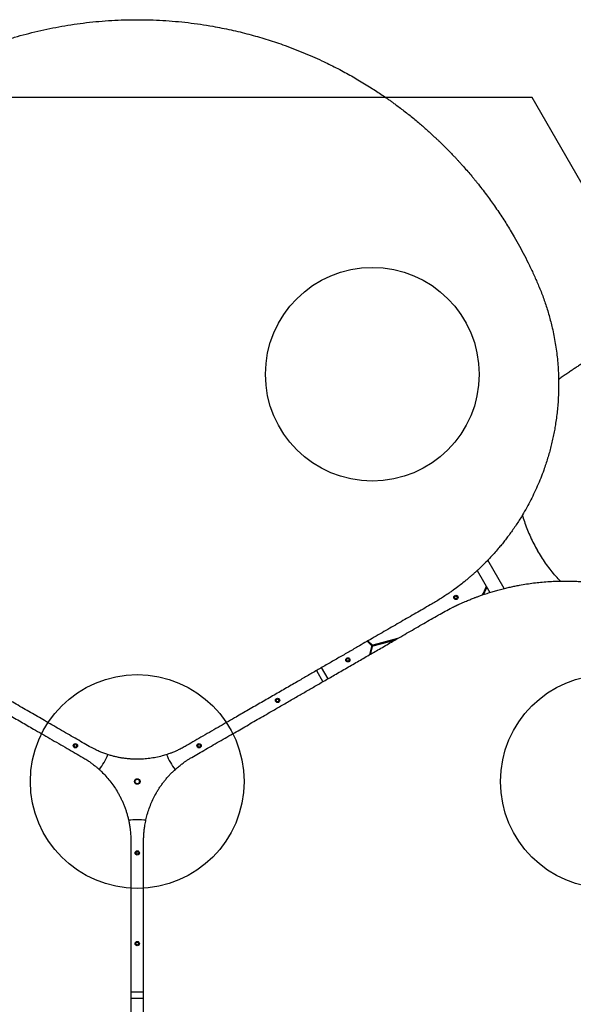
# Model space of a CAD drawing. Units: millimetres. Extents: x 19011 to 35561, y 25252 to 36612.
# Drawn here: x 27814 to 29109, y 31100 to 33403 of the extents above; entities that cross this region are included whole.
import ezdxf

# ---------------------------------------------------------------- set-up
doc = ezdxf.new("R2010")
doc.units = ezdxf.units.MM
doc.header["$LTSCALE"] = 500
doc.layers.add('OTWORY_MONTAŻOWE', color=1, linetype='Continuous')
doc.layers.add('WYLEWKI_BETONOWE', color=52, linetype='Continuous')

msp = doc.modelspace()

# ---------------------------------------------------------------- linework, layer by layer
at = {"color": 7, "linetype": 'Continuous', "lineweight": 25}
for p, q in [((28947.5, 32072.5), (28909.2, 32138.8)), ((28884.4, 32114.5), (28914, 32063.2)), ((28899.1, 32058.9), (28897.4, 32060)), ((28626.9, 31948.9), (28636.8, 31939)), ((28638.2, 31940.4), (28628.7, 31950)), ((28698.1, 31955.4), (28640.2, 31939.9)), ((28640.7, 31938), (28691.4, 31951.5)), ((28637.3, 31937.1), (28632, 31917.3)), ((28634.5, 31918.7), (28639.3, 31936.5)), ((28508.2, 31880.4), (28523.2, 31854.4)), ((28535.3, 31861.4), (28520.3, 31887.4)), ((28103.8, 31127.9), (28073.8, 31127.9)), ((28073.8, 31113.9), (28103.8, 31113.9))]:
    msp.add_line(p, q, dxfattribs=at)
for centre, radius in [((28834.5, 32051.5), 5), ((28834.5, 32051.5), 3), ((28581.6, 31905.5), 5), ((28581.6, 31905.5), 3), ((28417.1, 31810.5), 5), ((28417.1, 31810.5), 3), ((27944.1, 31704.5), 5), ((27944.1, 31704.5), 3), ((28233.5, 31704.5), 5), ((28233.5, 31704.5), 3), ((28088.8, 31620.9), 6.5), ((28088.8, 31620.9), 5.65), ((28088.8, 31620.9), 5.15), ((28088.8, 31453.8), 5), ((28088.8, 31453.8), 3), ((28088.8, 31241.8), 5), ((28088.8, 31241.8), 3)]:
    msp.add_circle(centre, radius, dxfattribs=at)
for centre, radius, start, end in [((28757.8, 32136), 159, 330.2888, 338.4373), ((28757.8, 32136), 161, 331.0504, 337.8746), ((28635.4, 31937.6), 2, 345, 45), ((28639.7, 31941.8), 2, 225, 285), ((28641.2, 31936), 2, 105, 165), ((27842, 31763.4), 195.3, 324.0764, 335.9227), ((28335.5, 31763.4), 195.3, 204.0764, 215.9227), ((28088.8, 31336), 195.3, 84.0764, 95.9227)]:
    msp.add_arc(centre, radius, start, end, dxfattribs=at)
for points, knots in [([(27149.5, 32780.5), (27152.3, 32786.9), (27157.8, 32799.8), (27166.5, 32818.7), (27175.5, 32837.1), (27184.6, 32855.1), (27194, 32872.7), (27203.7, 32890), (27213.6, 32906.9), (27222.6, 32921.7), (27230.8, 32934.5), (27238.2, 32945.9), (27245.9, 32957.4), (27253.5, 32968.4), (27261.3, 32979.4), (27269.5, 32990.6), (27276, 32999.2), (27280.3, 33004.9), (27282.4, 33007.6), (27284.5, 33010.3), (27286.7, 33013.1), (27288.8, 33015.8), (27291, 33018.6), (27294.7, 33023.2), (27300, 33029.7), (27307.2, 33038.3), (27314.8, 33047.4), (27323, 33056.8), (27331.3, 33066.1), (27339.3, 33074.9), (27346, 33082), (27351.6, 33087.9), (27356.5, 33093.1), (27361.9, 33098.6), (27367.3, 33104.1), (27372.4, 33109), (27376, 33112.6), (27378.5, 33115.1), (27380, 33116.5), (27381.4, 33117.8), (27382.7, 33119.1), (27384.3, 33120.6), (27389, 33125.1), (27396.1, 33131.7), (27405.2, 33140.1), (27413.4, 33147.4), (27421.3, 33154.3), (27428.9, 33160.8), (27437, 33167.7), (27446.6, 33175.5), (27457.5, 33184.2), (27466.3, 33191.1), (27472.1, 33195.5), (27475.1, 33197.7), (27478, 33199.9), (27480.9, 33202.1), (27483.8, 33204.2), (27490.6, 33209.2), (27501.3, 33216.9), (27515.9, 33227), (27530.3, 33236.6), (27545.2, 33246.2), (27560.4, 33255.6), (27576, 33264.9), (27591.5, 33273.7), (27607.3, 33282.3), (27623, 33290.5), (27638.5, 33298.3), (27653.5, 33305.5), (27668.6, 33312.5), (27684.1, 33319.4), (27700.1, 33326.1), (27716.3, 33332.7), (27732.6, 33338.9), (27752.1, 33346), (27775.1, 33353.8), (27801.7, 33362), (27828.7, 33369.5), (27856.1, 33376.3), (27884, 33382.4), (27912.2, 33387.8), (27940.9, 33392.4), (27969.9, 33396.3), (27999.3, 33399.3), (28029, 33401.5), (28059, 33402.8), (28089, 33403.2), (28118.8, 33402.8), (28148.6, 33401.4), (28178.2, 33399.3), (28207.6, 33396.3), (28236.8, 33392.4), (28263.2, 33388.1), (28287, 33383.7), (28308.3, 33379.2), (28329.4, 33374.4), (28350, 33369.1), (28370.2, 33363.5), (28390.1, 33357.6), (28409.9, 33351.3), (28430.8, 33344.1), (28452.9, 33335.9), (28476.1, 33326.7), (28498.8, 33317.1), (28519.2, 33307.9), (28537.5, 33299.1), (28554.3, 33290.7), (28570.5, 33282.1), (28586.3, 33273.5), (28601.6, 33264.8), (28617, 33255.7), (28631.9, 33246.4), (28645.8, 33237.5), (28658.8, 33228.9), (28668.1, 33222.5), (28674.5, 33218.1), (28677.8, 33215.7), (28681.1, 33213.4), (28684.5, 33211), (28687.8, 33208.6), (28693.6, 33204.3), (28702, 33198.1), (28713, 33189.7), (28724.3, 33180.9), (28735.6, 33171.7), (28746.2, 33162.9), (28755.9, 33154.6), (28765, 33146.6), (28774.3, 33138.3), (28781.6, 33131.6), (28786.6, 33126.9), (28789.3, 33124.4), (28792, 33121.8), (28794.3, 33119.6), (28796.3, 33117.7), (28798.1, 33115.9), (28800.5, 33113.6), (28803.1, 33111.1), (28805.7, 33108.5), (28808.5, 33105.7), (28811.5, 33102.7), (28814.8, 33099.4), (28818, 33096.1), (28822.3, 33091.8), (28827.2, 33086.6), (28832, 33081.6), (28835.3, 33078), (28837.5, 33075.7), (28839.5, 33073.4), (28841.8, 33071), (28844.3, 33068.2), (28847, 33065.2), (28849.6, 33062.3), (28854.7, 33056.6), (28862, 33048.2), (28868.9, 33040), (28873.3, 33034.8), (28875.2, 33032.5), (28877.1, 33030.2), (28878.9, 33028), (28880.7, 33025.8), (28882.5, 33023.6), (28887.4, 33017.5), (28895.2, 33007.6), (28905.6, 32993.9), (28915.3, 32980.6), (28925, 32967), (28934.6, 32953.1), (28944.1, 32938.6), (28953.1, 32924.6), (28961.9, 32910.2), (28972, 32893.3), (28983.1, 32873.6), (28995, 32851.2), (29006.4, 32828.4), (29017.5, 32804.8), (29024.5, 32788.6), (29028, 32780.5)], [0, 0, 0, 0, 0.008603, 0.017224, 0.025864, 0.034365, 0.042766, 0.051323, 0.060036, 0.068194, 0.074046, 0.080065, 0.08625, 0.09246, 0.098031, 0.104424, 0.111095, 0.11263, 0.11418, 0.115743, 0.117321, 0.118913, 0.120518, 0.122138, 0.12693, 0.132025, 0.137422, 0.14312, 0.149121, 0.15454, 0.159537, 0.162491, 0.165709, 0.169354, 0.173092, 0.176336, 0.179088, 0.180142, 0.181101, 0.181964, 0.182731, 0.183582, 0.185034, 0.19163, 0.196977, 0.202018, 0.206751, 0.211178, 0.215844, 0.221222, 0.228081, 0.234668, 0.236349, 0.23801, 0.239654, 0.241278, 0.242884, 0.244471, 0.252631, 0.260535, 0.268182, 0.275587, 0.283748, 0.291568, 0.299196, 0.306634, 0.314606, 0.321613, 0.328501, 0.335271, 0.342223, 0.349333, 0.356362, 0.363311, 0.370182, 0.381082, 0.39186, 0.402528, 0.413312, 0.424057, 0.434773, 0.445568, 0.456378, 0.467215, 0.478161, 0.48912, 0.500102, 0.510995, 0.521863, 0.53272, 0.543614, 0.554481, 0.565332, 0.573467, 0.581616, 0.589786, 0.597981, 0.60593, 0.61394, 0.622015, 0.630159, 0.640021, 0.650045, 0.660238, 0.66998, 0.677684, 0.685539, 0.693547, 0.700933, 0.708486, 0.716228, 0.724161, 0.731447, 0.737991, 0.744726, 0.746521, 0.748329, 0.750151, 0.751985, 0.753833, 0.755694, 0.761653, 0.767867, 0.774338, 0.781065, 0.787651, 0.793212, 0.798526, 0.804233, 0.810333, 0.812009, 0.813713, 0.815444, 0.817188, 0.81798, 0.819241, 0.820757, 0.822526, 0.824146, 0.825932, 0.827885, 0.830005, 0.832292, 0.834225, 0.838421, 0.842175, 0.843708, 0.845152, 0.846509, 0.847883, 0.849757, 0.851604, 0.853423, 0.855215, 0.86211, 0.868569, 0.869959, 0.871327, 0.872672, 0.873996, 0.875298, 0.876578, 0.877836, 0.885965, 0.89373, 0.901131, 0.908185, 0.916201, 0.92381, 0.931156, 0.938242, 0.945973, 0.956833, 0.967445, 0.97828, 0.989155, 1, 1, 1, 1]), ([(29028, 32780.5), (29029.9, 32776), (29033.6, 32767.1), (29038.7, 32753.4), (29043.6, 32739.6), (29048.2, 32725.6), (29052.4, 32711.2), (29056.3, 32696.7), (29060.2, 32681), (29063.8, 32664.1), (29067, 32646), (29069.7, 32627.8), (29071.9, 32609.5), (29073.4, 32591.1), (29074.4, 32573.5), (29074.8, 32556.5), (29074.8, 32540.2), (29074.3, 32523.9), (29073.4, 32507.6), (29072, 32491.4), (29070.2, 32475.1), (29068, 32459.8), (29065.6, 32445.3), (29063, 32431.7), (29060, 32418), (29056.8, 32404.3), (29053.1, 32390.6), (29049.1, 32376.9), (29044.8, 32363.2), (29039.4, 32347.7), (29032.9, 32330.4), (29025, 32311.5), (29016.5, 32293.1), (29007.4, 32275), (28997.9, 32257.5), (28988.9, 32242.3), (28980.8, 32229.4), (28973.6, 32218.4), (28966.2, 32207.7), (28960.1, 32199.3), (28955.4, 32193), (28952, 32188.5), (28948.5, 32184), (28944.9, 32179.5), (28941.3, 32174.9), (28937.5, 32170.3), (28931.7, 32163.4), (28923.6, 32154.1), (28912.8, 32142.4), (28901.9, 32131.2), (28892.8, 32122.4), (28886, 32115.9), (28880.8, 32111.1), (28875.2, 32106.2), (28869.4, 32101.1), (28863.8, 32096.3), (28858.4, 32091.8), (28851.5, 32086.2), (28841.8, 32078.6), (28831, 32070.5), (28820.4, 32063), (28810.9, 32056.6), (28800.4, 32049.7), (28789.6, 32042.9), (28782.2, 32038.6), (28778.5, 32036.5)], [0, 0, 0, 0, 0.0180623, 0.0358873, 0.0534815, 0.0712234, 0.0891616, 0.106944, 0.1245789, 0.1459952, 0.167229, 0.1882967, 0.2092154, 0.2300027, 0.2506759, 0.268869, 0.2870219, 0.3051471, 0.3232571, 0.3413649, 0.3594831, 0.377624, 0.3929167, 0.4083406, 0.4239032, 0.4396117, 0.4554728, 0.4714934, 0.4876799, 0.5040386, 0.5271058, 0.5506279, 0.5740938, 0.5970704, 0.6207494, 0.6438225, 0.659006, 0.6745487, 0.6904526, 0.7050621, 0.7117019, 0.7184353, 0.7252624, 0.732183, 0.7391976, 0.7463062, 0.7535085, 0.7716915, 0.7908693, 0.8110415, 0.8286802, 0.8368526, 0.8454372, 0.8544347, 0.8638455, 0.8736686, 0.8814975, 0.8893168, 0.9060193, 0.9268235, 0.938399, 0.9534665, 0.9688672, 0.9843783, 1, 1, 1, 1]), ([(29139.3, 32604.6), (29137.3, 32603.4), (29132.6, 32600.5), (29125.3, 32595.8), (29117.5, 32590.7), (29109.9, 32585.7), (29103.5, 32581.4), (29098.3, 32577.8), (29094, 32574.9), (29089.7, 32571.9), (29085.3, 32568.9), (29081.1, 32565.9), (29077.5, 32563.4), (29075.4, 32562), (29074.6, 32561.5)], [0, 0, 0, 0, 0.088463, 0.205073, 0.328294, 0.445666, 0.55616, 0.624782, 0.692078, 0.760062, 0.828747, 0.898128, 0.965236, 1, 1, 1, 1]), ([(28989.9, 32244.1), (28990.1, 32243.1), (28991.8, 32236.8), (28995.9, 32225), (29001.9, 32208.9), (29008.9, 32192.9), (29016.6, 32177), (29022.4, 32166.7), (29025.2, 32161.6)], [0, 0, 0, 0, 0.036319, 0.229055, 0.421791, 0.614527, 0.807263, 1, 1, 1, 1]), ([(29079, 32089.7), (29078.3, 32090.5), (29073.6, 32095.1), (29065.4, 32104.5), (29054.5, 32117.8), (29044.1, 32131.8), (29034.3, 32146.4), (29028.3, 32156.5), (29025.2, 32161.6)], [0, 0, 0, 0, 0.036108, 0.228886, 0.421668, 0.614443, 0.807223, 1, 1, 1, 1]), ([(28793.5, 32010.5), (28798.7, 32013.4), (28809, 32019.3), (28820.2, 32025.1), (28826.9, 32028.4), (28828.8, 32029.3), (28830.8, 32030.3), (28832.8, 32031.3), (28834.8, 32032.2), (28836.7, 32033.1), (28838.7, 32034), (28841, 32035.1), (28844.1, 32036.5), (28848.2, 32038.4), (28853.2, 32040.6), (28858.7, 32043), (28864.1, 32045.2), (28868.9, 32047.2), (28873.4, 32049), (28877.2, 32050.5), (28880.5, 32051.7), (28883.5, 32052.8), (28886.7, 32054), (28890.3, 32055.3), (28894.2, 32056.7), (28900.9, 32059), (28910.1, 32062), (28921.6, 32065.6), (28933.2, 32068.9), (28942.9, 32071.4), (28950.8, 32073.4), (28956.4, 32074.7), (28961.9, 32075.9), (28967.3, 32077.1), (28972.6, 32078.2), (28977.9, 32079.2), (28986.9, 32080.9), (28999.7, 32083.1), (29016.1, 32085.4), (29032.6, 32087.2), (29049.3, 32088.6), (29066.2, 32089.5), (29083.2, 32089.9), (29099, 32089.9), (29113.9, 32089.4), (29127.3, 32088.7), (29140.8, 32087.7), (29154.5, 32086.4), (29168.3, 32084.7), (29181.9, 32082.7), (29197.2, 32080.1), (29214.2, 32076.8), (29232.8, 32072.5), (29251, 32067.6), (29268.9, 32062.3), (29286.6, 32056.4), (29305.4, 32049.4), (29325.4, 32041.2), (29346.2, 32031.7), (29366.6, 32021.4), (29386.5, 32010.5), (29404.6, 31999.5), (29421.1, 31988.7), (29436.3, 31978.1), (29451.2, 31967), (29465.7, 31955.5), (29479.7, 31943.7), (29494, 31930.8), (29508.5, 31916.8), (29523.1, 31901.7), (29537, 31886.3), (29550.2, 31870.6), (29558.5, 31859.9), (29562.6, 31854.5)], [0, 0, 0, 0, 0.021792, 0.043368, 0.046065, 0.048759, 0.051449, 0.054136, 0.05682, 0.059501, 0.061815, 0.064806, 0.068894, 0.074079, 0.081302, 0.089162, 0.096004, 0.102359, 0.108228, 0.113611, 0.117498, 0.121086, 0.125017, 0.130139, 0.135152, 0.140056, 0.155958, 0.170596, 0.18397, 0.199789, 0.206832, 0.213753, 0.220549, 0.227221, 0.23377, 0.240195, 0.246496, 0.267072, 0.286863, 0.305871, 0.326271, 0.346362, 0.365848, 0.386093, 0.401982, 0.417552, 0.432808, 0.448895, 0.464793, 0.480484, 0.495971, 0.517678, 0.539078, 0.560185, 0.581016, 0.601587, 0.622494, 0.647917, 0.673301, 0.698682, 0.724081, 0.748943, 0.76976, 0.790683, 0.811731, 0.832923, 0.854275, 0.87518, 0.900055, 0.925244, 0.94991, 0.974727, 1, 1, 1, 1]), ([(27976.3, 31703.2), (27970.9, 31706.3), (27960, 31712.6), (27943.1, 31722.3), (27925.4, 31732.6), (27907.3, 31743), (27889.5, 31753.3), (27872.4, 31763.2), (27855.7, 31772.8), (27839.3, 31782.3), (27822.7, 31791.9), (27805.9, 31801.6), (27786.4, 31812.8), (27764.7, 31825.4), (27740.6, 31839.2), (27717.1, 31852.8), (27693.7, 31866.3), (27669.9, 31880.1), (27644.2, 31894.9), (27616.9, 31910.7), (27588.7, 31927), (27561, 31942.9), (27533.3, 31959), (27502.5, 31976.7), (27469, 31996.1), (27433.6, 32016.5), (27410.5, 32029.9), (27399, 32036.5)], [0, 0, 0, 0, 0.026872, 0.055263, 0.085173, 0.116606, 0.146634, 0.175846, 0.203457, 0.231136, 0.259297, 0.288191, 0.316731, 0.358546, 0.399584, 0.439846, 0.479337, 0.520099, 0.562553, 0.612626, 0.661758, 0.709961, 0.757814, 0.808239, 0.873256, 0.937162, 1, 1, 1, 1]), ([(28778.5, 32036.5), (28767.4, 32030), (28744.9, 32017.1), (28710.4, 31997.1), (28675, 31976.7), (28639.6, 31956.3), (28608.3, 31938.2), (28581.3, 31922.6), (28557.8, 31909.1), (28533.8, 31895.2), (28509.7, 31881.3), (28486, 31867.6), (28461, 31853.2), (28434.3, 31837.7), (28405.3, 31821), (28375.7, 31803.9), (28345.9, 31786.7), (28319.7, 31771.6), (28297.3, 31758.6), (28277.7, 31747.3), (28257.8, 31735.9), (28238.1, 31724.5), (28219.3, 31713.6), (28207.2, 31706.6), (28201.3, 31703.2)], [0, 0, 0, 0, 0.061175, 0.1233617, 0.1866015, 0.2508578, 0.3111408, 0.3514128, 0.3923267, 0.4338904, 0.4761088, 0.5170568, 0.5564872, 0.6048225, 0.6542755, 0.7048531, 0.7561995, 0.8057732, 0.8381189, 0.8703763, 0.9051915, 0.9386456, 0.9702475, 1, 1, 1, 1]), ([(27384, 32010.5), (27395.2, 32004.1), (27417.6, 31991.1), (27452.1, 31971.2), (27487.5, 31950.7), (27522.9, 31930.3), (27554.2, 31912.3), (27581.2, 31896.7), (27604.7, 31883.1), (27628.7, 31869.2), (27652.8, 31855.3), (27676.5, 31841.6), (27701.5, 31827.2), (27728.3, 31811.7), (27757.2, 31795), (27786.9, 31777.9), (27816.6, 31760.7), (27842.8, 31745.6), (27865.3, 31732.6), (27884.9, 31721.3), (27904.7, 31709.9), (27924.4, 31698.5), (27943.2, 31687.7), (27955.4, 31680.6), (27961.3, 31677.2)], [0, 0, 0, 0, 0.061175, 0.123362, 0.186602, 0.250858, 0.311141, 0.351413, 0.392327, 0.433891, 0.476109, 0.517057, 0.556487, 0.604822, 0.654276, 0.704853, 0.7562, 0.805773, 0.838119, 0.870377, 0.905192, 0.938646, 0.970248, 1, 1, 1, 1]), ([(28216.3, 31677.2), (28221.6, 31680.3), (28232.5, 31686.6), (28249.4, 31696.4), (28267.1, 31706.6), (28285.2, 31717), (28303.1, 31727.3), (28320.2, 31737.2), (28336.8, 31746.8), (28353.2, 31756.3), (28369.8, 31765.9), (28386.6, 31775.6), (28406.1, 31786.8), (28427.9, 31799.4), (28451.9, 31813.3), (28475.4, 31826.9), (28498.8, 31840.4), (28522.6, 31854.1), (28548.4, 31869), (28575.6, 31884.7), (28603.8, 31901), (28631.5, 31917), (28659.3, 31933), (28690, 31950.7), (28723.5, 31970.1), (28759, 31990.6), (28782.1, 32003.9), (28793.5, 32010.5)], [0, 0, 0, 0, 0.026872, 0.055263, 0.085173, 0.116606, 0.146634, 0.175846, 0.203457, 0.231136, 0.259297, 0.288191, 0.31673, 0.358546, 0.399584, 0.439846, 0.479336, 0.5201, 0.562553, 0.612626, 0.661758, 0.709961, 0.757814, 0.808239, 0.873256, 0.937162, 1, 1, 1, 1]), ([(29562.6, 31854.5), (29566.8, 31848.9), (29575.2, 31837.7), (29587.1, 31820.8), (29598.7, 31803.8), (29609.6, 31786.9), (29620.2, 31770), (29630.4, 31752.9), (29640, 31735.9), (29648.3, 31720.6), (29655.3, 31707.2), (29661.5, 31695.1), (29667.6, 31682.7), (29673.3, 31670.6), (29679, 31658.3), (29684.5, 31645.6), (29688.8, 31635.7), (29691.5, 31629.1), (29692.8, 31625.9), (29694.1, 31622.7), (29695.4, 31619.5), (29696.7, 31616.2), (29698, 31612.9), (29700.2, 31607.5), (29703.2, 31599.6), (29707.1, 31589.1), (29711.1, 31578), (29715.1, 31566.2), (29719.1, 31554.3), (29722.7, 31542.9), (29725.5, 31533.6), (29727.8, 31525.9), (29729.8, 31519), (29731.9, 31511.6), (29733.9, 31504.1), (29735.7, 31497.3), (29737, 31492.3), (29737.8, 31489), (29738.3, 31486.9), (29738.8, 31485.1), (29739.2, 31483.4), (29739.8, 31481.2), (29741.3, 31474.9), (29743.5, 31465.4), (29746.2, 31453.3), (29748.4, 31442.5), (29750.4, 31432.3), (29752.3, 31422.4), (29754.1, 31412), (29756.2, 31399.7), (29758.2, 31386), (29759.8, 31375), (29760.7, 31367.7), (29761.2, 31364), (29761.6, 31360.4), (29762, 31356.8), (29762.4, 31353.2), (29763.4, 31344.8), (29764.7, 31331.7), (29766.1, 31314), (29767.2, 31296.7), (29768.1, 31279.1), (29768.6, 31261.2), (29768.8, 31243), (29768.7, 31225.2), (29768.3, 31207.2), (29767.6, 31189.5), (29766.6, 31172.1), (29765.3, 31155.6), (29763.8, 31139), (29762, 31122.1), (29759.9, 31104.9), (29757.4, 31087.6), (29754.7, 31070.4), (29751, 31049.9), (29746.3, 31026.1), (29740.1, 30999), (29733.1, 30971.9), (29725.3, 30944.8), (29716.7, 30917.5), (29707.2, 30890.4), (29696.9, 30863.3), (29685.7, 30836.2), (29673.6, 30809.2), (29660.6, 30782.4), (29646.8, 30755.8), (29632.2, 30729.6), (29616.8, 30704), (29600.8, 30678.9), (29584.2, 30654.3), (29566.8, 30630.4), (29548.9, 30607), (29532, 30586.2), (29516.2, 30567.8), (29501.7, 30551.7), (29487, 30535.9), (29472.1, 30520.6), (29457.1, 30505.9), (29442.1, 30491.6), (29426.7, 30477.7), (29410, 30463.1), (29391.9, 30448.1), (29372.4, 30432.6), (29352.7, 30417.8), (29334.5, 30404.7), (29317.7, 30393.2), (29302, 30382.9), (29286.5, 30373.1), (29271.2, 30363.8), (29256, 30354.9), (29240.4, 30346.1), (29224.9, 30337.8), (29210.2, 30330.2), (29196.3, 30323.3), (29186.1, 30318.4), (29179.1, 30315.1), (29175.4, 30313.4), (29171.7, 30311.7), (29167.9, 30310), (29164.1, 30308.3), (29157.6, 30305.4), (29148, 30301.3), (29135.3, 30295.9), (29122, 30290.6), (29108.4, 30285.4), (29095.4, 30280.6), (29083.4, 30276.3), (29071.9, 30272.4), (29060, 30268.5), (29050.7, 30265.6), (29044.1, 30263.6), (29040.5, 30262.5), (29036.9, 30261.5), (29033.9, 30260.6), (29031.3, 30259.8), (29028.8, 30259.1), (29025.6, 30258.2), (29022.2, 30257.2), (29018.5, 30256.2), (29014.8, 30255.2), (29010.7, 30254.1), (29006.2, 30252.9), (29001.7, 30251.8), (28995.8, 30250.3), (28988.8, 30248.6), (28982.1, 30247), (28977.3, 30245.9), (28974.3, 30245.2), (28971.3, 30244.5), (28968, 30243.8), (28964.4, 30243), (28960.5, 30242.1), (28956.6, 30241.3), (28949.1, 30239.8), (28938.2, 30237.7), (28927.6, 30235.7), (28921, 30234.6), (28918, 30234.1), (28915.1, 30233.6), (28912.2, 30233.1), (28909.4, 30232.7), (28906.6, 30232.2), (28898.9, 30231), (28886.4, 30229.2), (28869.4, 30227.1), (28853, 30225.3), (28836.4, 30223.7), (28819.5, 30222.4), (28802.3, 30221.3), (28785.6, 30220.6), (28768.7, 30220.1), (28749, 30219.9), (28726.4, 30220.1), (28701.2, 30221), (28675.6, 30222.5), (28649.6, 30224.7), (28632.1, 30226.7), (28623.4, 30227.7)], [0, 0, 0, 0, 0.008603, 0.017224, 0.025864, 0.034365, 0.042766, 0.051323, 0.060036, 0.068194, 0.074046, 0.080065, 0.08625, 0.09246, 0.098031, 0.104424, 0.111095, 0.11263, 0.11418, 0.115743, 0.117321, 0.118913, 0.120518, 0.122138, 0.12693, 0.132025, 0.137422, 0.14312, 0.149121, 0.15454, 0.159536, 0.16249, 0.165709, 0.169354, 0.173092, 0.176336, 0.179088, 0.180142, 0.181101, 0.181964, 0.182731, 0.183582, 0.185034, 0.19163, 0.196977, 0.202017, 0.206751, 0.211178, 0.215844, 0.221222, 0.228081, 0.234668, 0.236349, 0.23801, 0.239654, 0.241278, 0.242884, 0.244471, 0.252631, 0.260535, 0.268182, 0.275587, 0.283748, 0.291568, 0.299196, 0.306634, 0.314606, 0.321613, 0.328501, 0.335271, 0.342223, 0.349333, 0.356362, 0.363311, 0.370182, 0.381081, 0.39186, 0.402528, 0.413312, 0.424057, 0.434773, 0.445568, 0.456378, 0.467214, 0.478161, 0.48912, 0.500102, 0.510995, 0.521863, 0.53272, 0.543614, 0.55448, 0.565332, 0.573466, 0.581616, 0.589786, 0.597981, 0.60593, 0.61394, 0.622015, 0.630159, 0.640021, 0.650046, 0.660238, 0.66998, 0.677684, 0.685539, 0.693547, 0.700932, 0.708486, 0.716228, 0.724161, 0.731447, 0.737991, 0.744726, 0.746521, 0.748329, 0.750151, 0.751985, 0.753833, 0.755694, 0.761652, 0.767867, 0.774338, 0.781065, 0.787651, 0.793212, 0.798526, 0.804233, 0.810333, 0.812009, 0.813713, 0.815443, 0.817188, 0.81798, 0.819241, 0.820757, 0.822526, 0.824146, 0.825932, 0.827885, 0.830005, 0.832292, 0.834225, 0.838421, 0.842175, 0.843707, 0.845152, 0.846509, 0.847883, 0.849757, 0.851604, 0.853423, 0.855215, 0.86211, 0.868569, 0.869959, 0.871326, 0.872672, 0.873996, 0.875298, 0.876578, 0.877836, 0.885965, 0.89373, 0.90113, 0.908185, 0.916201, 0.923809, 0.931156, 0.938242, 0.945973, 0.956833, 0.967444, 0.97828, 0.989154, 1, 1, 1, 1]), ([(28201.3, 31703.2), (28199.6, 31702.2), (28196.3, 31700.4), (28191.6, 31697.9), (28187.1, 31695.7), (28183, 31693.7), (28179.3, 31692.1), (28175.5, 31690.4), (28170.8, 31688.5), (28165.2, 31686.4), (28159, 31684.3), (28153, 31682.4), (28144.3, 31679.9), (28132.7, 31677.2), (28118.1, 31674.8), (28103.5, 31673.4), (28090.8, 31673), (28080.3, 31673.2), (28071.9, 31673.6), (28063.6, 31674.4), (28055.2, 31675.5), (28046.8, 31676.9), (28038.5, 31678.7), (28031.6, 31680.4), (28026, 31682), (28021.7, 31683.3), (28017.3, 31684.7), (28012.9, 31686.2), (28008.3, 31687.9), (28004, 31689.6), (27999.6, 31691.5), (27994.8, 31693.6), (27989.2, 31696.3), (27982.9, 31699.5), (27978.5, 31701.9), (27976.3, 31703.2)], [0, 0, 0, 0, 0.024802, 0.047781, 0.068937, 0.088272, 0.105784, 0.121472, 0.141289, 0.170141, 0.197952, 0.224725, 0.250461, 0.313332, 0.375479, 0.437846, 0.500229, 0.535617, 0.571114, 0.606719, 0.642443, 0.678289, 0.714261, 0.750369, 0.768899, 0.787976, 0.8076, 0.827773, 0.848492, 0.869761, 0.886395, 0.909638, 0.936321, 0.966442, 1, 1, 1, 1]), ([(27961.3, 31677.2), (27962.9, 31676.2), (27966.2, 31674.3), (27970.7, 31671.5), (27974.9, 31668.7), (27978.6, 31666.2), (27981.9, 31663.7), (27985.2, 31661.3), (27989.2, 31658.2), (27993.9, 31654.4), (27998.8, 31650.1), (28003.4, 31645.8), (28009.9, 31639.5), (28018, 31630.8), (28027.4, 31619.4), (28036, 31607.4), (28042.7, 31596.7), (28047.7, 31587.5), (28051.5, 31580), (28055, 31572.4), (28058.3, 31564.6), (28061.2, 31556.6), (28063.9, 31548.5), (28065.8, 31541.7), (28067.3, 31536.1), (28068.3, 31531.7), (28069.3, 31527.2), (28070.2, 31522.5), (28071, 31517.7), (28071.7, 31513.2), (28072.3, 31508.4), (28072.8, 31503.3), (28073.3, 31497), (28073.7, 31490), (28073.7, 31485), (28073.8, 31482.4)], [0, 0, 0, 0, 0.0248014, 0.0477815, 0.0689392, 0.0882735, 0.1057851, 0.1214742, 0.141289, 0.1701418, 0.1979524, 0.2247255, 0.2504612, 0.313333, 0.3754783, 0.4378468, 0.500228, 0.5356184, 0.5711138, 0.6067202, 0.642443, 0.6782891, 0.7142621, 0.7503686, 0.7688988, 0.7879762, 0.8076007, 0.8277724, 0.8484927, 0.8697613, 0.8863948, 0.9096398, 0.9363219, 0.9664422, 1, 1, 1, 1]), ([(28103.8, 31482.4), (28103.8, 31484.3), (28103.8, 31488), (28104, 31493.4), (28104.3, 31498.4), (28104.7, 31502.9), (28105.1, 31507), (28105.6, 31511.1), (28106.3, 31516.1), (28107.3, 31522), (28108.5, 31528.4), (28109.9, 31534.6), (28112.1, 31543.4), (28115.5, 31554.7), (28120.7, 31568.5), (28126.8, 31582), (28132.8, 31593.1), (28138.2, 31602.1), (28142.8, 31609.1), (28147.7, 31616), (28152.8, 31622.7), (28158.2, 31629.2), (28163.9, 31635.6), (28168.8, 31640.7), (28173, 31644.7), (28176.3, 31647.8), (28179.7, 31650.9), (28183.3, 31654), (28187, 31657.1), (28190.6, 31660), (28194.4, 31662.9), (28198.6, 31666), (28203.8, 31669.5), (28209.7, 31673.4), (28214, 31675.9), (28216.3, 31677.2)], [0, 0, 0, 0, 0.024802, 0.047782, 0.068938, 0.088273, 0.105784, 0.121474, 0.141288, 0.170141, 0.197953, 0.224726, 0.250462, 0.313333, 0.375479, 0.437847, 0.500228, 0.535619, 0.571113, 0.60672, 0.642443, 0.678288, 0.714261, 0.750367, 0.768898, 0.787975, 0.8076, 0.827772, 0.848491, 0.869761, 0.886394, 0.909639, 0.936321, 0.966441, 1, 1, 1, 1]), ([(28073.8, 31482.4), (28073.8, 31476.2), (28073.8, 31463.6), (28073.8, 31444.1), (28073.8, 31423.6), (28073.8, 31402.8), (28073.8, 31382.1), (28073.8, 31362.4), (28073.8, 31343.2), (28073.8, 31324.2), (28073.8, 31305), (28073.8, 31285.6), (28073.8, 31263.2), (28073.8, 31238), (28073.8, 31210.3), (28073.8, 31183.1), (28073.8, 31156.1), (28073.8, 31128.6), (28073.8, 31098.9), (28073.8, 31067.4), (28073.8, 31034.8), (28073.8, 31002.9), (28073.8, 30970.8), (28073.8, 30935.3), (28073.8, 30896.7), (28073.8, 30855.7), (28073.8, 30829), (28073.8, 30815.8)], [0, 0, 0, 0, 0.026872, 0.055263, 0.085173, 0.116607, 0.146634, 0.175846, 0.203457, 0.231137, 0.259297, 0.288191, 0.31673, 0.358547, 0.399584, 0.439846, 0.479337, 0.520099, 0.562554, 0.612626, 0.661758, 0.709961, 0.757814, 0.808239, 0.873256, 0.937162, 1, 1, 1, 1]), ([(28103.8, 30815.8), (28103.8, 30828.7), (28103.8, 30854.6), (28103.8, 30894.5), (28103.8, 30935.3), (28103.8, 30976.2), (28103.8, 31012.3), (28103.8, 31043.5), (28103.8, 31070.7), (28103.8, 31098.4), (28103.8, 31126.2), (28103.8, 31153.6), (28103.8, 31182.5), (28103.8, 31213.3), (28103.8, 31246.8), (28103.8, 31281), (28103.8, 31315.3), (28103.8, 31345.6), (28103.8, 31371.5), (28103.8, 31394.2), (28103.8, 31417.1), (28103.8, 31439.9), (28103.8, 31461.5), (28103.8, 31475.6), (28103.8, 31482.4)], [0, 0, 0, 0, 0.061175, 0.123362, 0.186602, 0.250858, 0.311141, 0.351413, 0.392327, 0.433891, 0.476109, 0.517057, 0.556487, 0.604822, 0.654276, 0.704853, 0.7562, 0.805773, 0.838119, 0.870377, 0.905192, 0.938646, 0.970248, 1, 1, 1, 1])]:
    msp.add_open_spline(points, degree=3, knots=knots, dxfattribs=at)
at = {"layer": 'OTWORY_MONTAŻOWE'}
for centre in [(28638.8, 32573.6), (28088.8, 31621), (29188.8, 31620.9)]:
    msp.add_circle(centre, 250, dxfattribs=at)
at = {"layer": 'WYLEWKI_BETONOWE'}
for p, q in [((29012.5, 33221), (27165, 33221)), ((29236.3, 32833.5), (29012.5, 33221))]:
    msp.add_line(p, q, dxfattribs=at)

doc.saveas('drawing.dxf')
